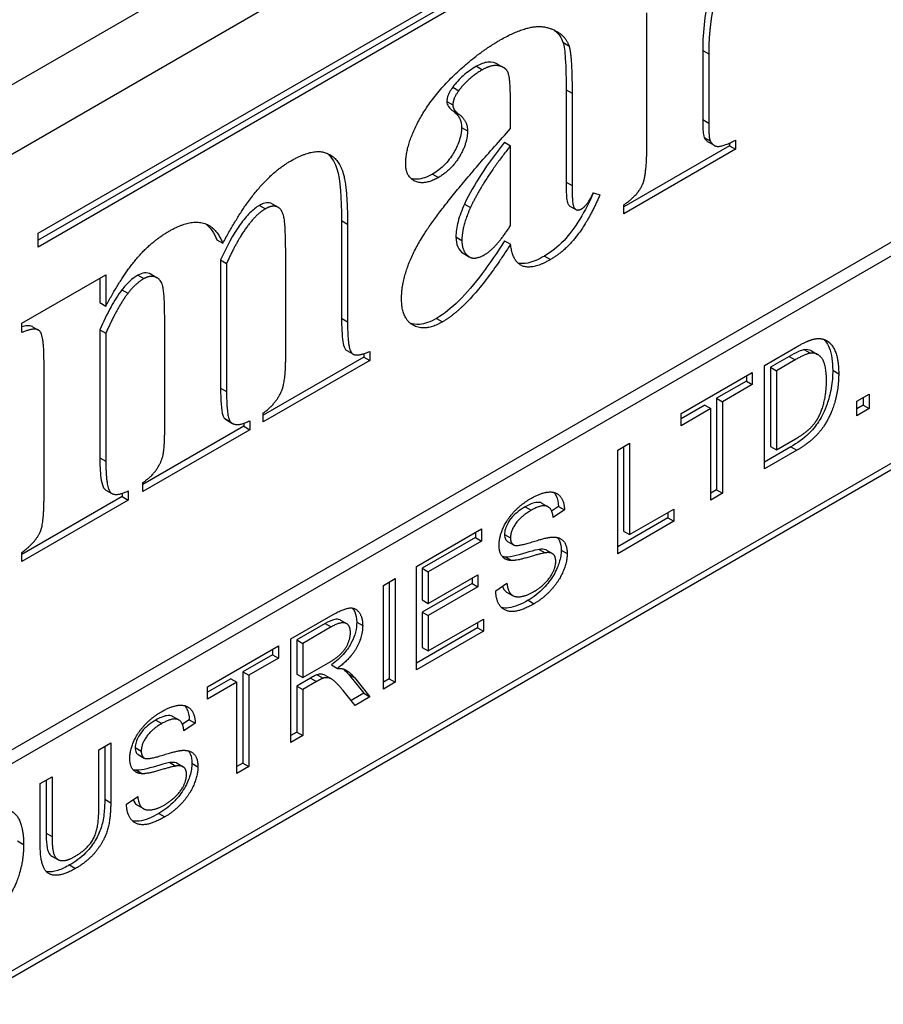
# Model space of a CAD drawing. Units: millimetres. Extents: x 155 to 2090, y 19 to 2724.
# Drawn here: x 784 to 797, y 1762 to 1778 of the extents above; entities that cross this region are included whole.
import ezdxf

# ---------------------------------------------------------------- set-up
doc = ezdxf.new("R2010")
doc.units = ezdxf.units.MM
doc.header["$LTSCALE"] = 10
doc.layers.add('Visible Edges(Hillmar_metric)', color=7, linetype='Continuous', lineweight=25)
doc.layers.add('Visible Tangent Edges(Hillmar_Metric)', color=7, linetype='Continuous', lineweight=25, true_color=0xc0c0c0)

msp = doc.modelspace()

# ---------------------------------------------------------------- linework, layer by layer
at = {"layer": 'Visible Edges(Hillmar_metric)'}
for p, q in [((809.5437, 1791.7962), (756.7477, 1761.3115)), ((757.6905, 1760.7672), (810.4865, 1791.2518)), ((783.9599, 1774.4475), (796.2161, 1781.5243)), ((796.1218, 1781.361), (783.9599, 1774.3387)), ((796.2161, 1781.3066), (783.9599, 1774.2298)), ((807.564, 1780.1747), (760.6133, 1753.0651)), ((760.8019, 1752.9563), (807.7526, 1780.0658)), ((793.555, 1775.8492), (793.5549, 1777.9216)), ((794.435, 1777.329), (794.435, 1776.2394)), ((794.5293, 1777.2746), (794.5293, 1776.185)), ((791.2017, 1777.1144), (791.296, 1777.0599)), ((790.4952, 1776.7485), (790.5894, 1776.694)), ((792.2822, 1776.7085), (792.2822, 1775.2543)), ((792.3764, 1776.6541), (792.3765, 1775.1999)), ((790.5029, 1776.3749), (790.5972, 1776.3205)), ((791.4059, 1776.0982), (791.4059, 1776.4717)), ((772.1154, 1756.2228), (806.8099, 1776.2555)), ((806.8099, 1776.1466), (772.1154, 1756.1139)), ((791.3116, 1775.8813), (791.4059, 1775.8269)), ((794.5198, 1775.8881), (794.6141, 1775.8337)), ((794.953, 1775.9138), (794.953, 1775.7715)), ((791.406, 1774.5684), (791.4059, 1775.8269)), ((794.8587, 1775.8259), (793.1929, 1774.8641)), ((794.953, 1775.7715), (793.193, 1774.7552)), ((794.8587, 1775.8689), (794.8587, 1775.8259)), ((794.8587, 1775.8259), (794.953, 1775.7715)), ((792.7115, 1775.0865), (792.8155, 1775.0532)), ((787.6488, 1774.9108), (787.7431, 1774.8564)), ((790.6801, 1774.9074), (790.7743, 1774.8529)), ((792.3409, 1774.8766), (792.4352, 1774.8222)), ((793.193, 1774.7552), (793.1929, 1774.8975)), ((788.7429, 1774.6471), (788.7429, 1773.1084)), ((788.8371, 1774.5927), (788.8372, 1773.054)), ((783.9599, 1774.2298), (783.9599, 1774.4475)), ((786.7787, 1774.3446), (786.873, 1774.2902)), ((791.3117, 1774.3293), (791.406, 1774.2748)), ((786.8365, 1774.0267), (786.8365, 1772.0077)), ((786.8365, 1774.0267), (786.9308, 1773.9722)), ((787.8628, 1772.4914), (787.8628, 1774.1101)), ((790.6608, 1774.1314), (790.7551, 1774.0769)), ((790.6651, 1774.1288), (790.7594, 1774.0744)), ((786.9308, 1773.9722), (786.9308, 1771.9533)), ((783.7034, 1773.0293), (785.0282, 1773.7943)), ((784.934, 1773.7398), (784.934, 1773.3551)), ((785.0282, 1773.7943), (785.0282, 1773.3006)), ((785.7418, 1773.8005), (785.8361, 1773.746)), ((785.2806, 1773.5552), (785.3749, 1773.5008)), ((784.934, 1773.3551), (785.0282, 1773.3006)), ((783.7034, 1772.8825), (783.7034, 1773.0293)), ((783.8745, 1772.9753), (783.9688, 1772.9209)), ((785.9564, 1771.3906), (785.9564, 1773.0094)), ((784.934, 1772.9281), (784.934, 1770.9092)), ((784.934, 1772.9281), (785.0283, 1772.8737)), ((785.0283, 1772.8737), (785.0283, 1770.8547)), ((795.4085, 1772.3653), (795.8957, 1772.6467)), ((789.0934, 1772.497), (787.5085, 1771.5819)), ((788.8268, 1772.5991), (788.9211, 1772.5446)), ((789.0934, 1772.5494), (789.0934, 1772.497)), ((789.0934, 1772.497), (789.1877, 1772.4425)), ((789.1877, 1772.5848), (789.1877, 1772.4425)), ((795.7993, 1772.5069), (795.5018, 1772.3351)), ((796.1518, 1772.5921), (796.246, 1772.5377)), ((784.0539, 1770.2921), (784.0539, 1772.4178)), ((789.1877, 1772.4425), (787.5085, 1771.473)), ((795.4085, 1770.7324), (795.4085, 1772.3653)), ((795.5018, 1772.3351), (795.5961, 1772.2807)), ((795.5018, 1772.3351), (795.5018, 1771.088)), ((795.8936, 1772.4525), (795.5961, 1772.2807)), ((794.0957, 1771.6073), (795.2167, 1772.2546)), ((795.1224, 1772.2001), (795.1224, 1772.1161)), ((795.2167, 1772.2546), (795.2167, 1772.0616)), ((795.5961, 1772.2807), (795.5961, 1771.0336)), ((795.1224, 1772.1161), (794.6546, 1771.846)), ((795.2167, 1772.0616), (794.7489, 1771.7915)), ((795.1224, 1772.1161), (795.2167, 1772.0616)), ((794.6546, 1771.846), (794.7489, 1771.7915)), ((794.6546, 1771.846), (794.6546, 1770.4059)), ((796.8626, 1771.7997), (797.0599, 1771.9136)), ((796.9656, 1771.8592), (796.9656, 1771.7403)), ((797.0599, 1771.9136), (797.0599, 1771.6858)), ((794.467, 1771.7377), (794.0957, 1771.5232)), ((794.467, 1771.7377), (794.5613, 1771.6832)), ((794.7489, 1771.7915), (794.7489, 1770.3515)), ((796.8626, 1771.5719), (796.8626, 1771.7997)), ((796.9656, 1771.7403), (796.8626, 1771.6808)), ((796.9656, 1771.7403), (797.0599, 1771.6858)), ((786.8943, 1771.5341), (786.9886, 1771.4796)), ((787.5085, 1771.473), (787.5085, 1771.6153)), ((794.5613, 1771.6832), (794.0957, 1771.4144)), ((794.0957, 1771.4144), (794.0957, 1771.6073)), ((794.5613, 1770.2432), (794.5613, 1771.6832)), ((797.0599, 1771.6858), (796.8626, 1771.5719)), ((787.2024, 1771.4051), (785.6137, 1770.4878)), ((786.928, 1771.5051), (787.0223, 1771.4506)), ((787.2024, 1771.453), (787.2024, 1771.4051)), ((787.2024, 1771.4051), (787.2967, 1771.3507)), ((787.2967, 1771.493), (787.2967, 1771.3507)), ((787.2967, 1771.3507), (785.6137, 1770.3789)), ((793.0954, 1771.0297), (793.2829, 1771.138)), ((793.1887, 1771.0836), (793.1887, 1769.7524)), ((793.2829, 1771.138), (793.283, 1769.698)), ((795.8252, 1771.0818), (795.4085, 1770.8412)), ((795.5018, 1771.088), (795.5961, 1771.0336)), ((795.5961, 1771.0336), (795.8979, 1771.2078)), ((793.0954, 1769.3968), (793.0954, 1771.0297)), ((795.9195, 1771.0274), (795.4085, 1770.7324)), ((785.6137, 1770.3789), (785.6137, 1770.5212)), ((785.2845, 1770.2977), (783.7035, 1769.3848)), ((785.03, 1770.4004), (785.1243, 1770.3459)), ((785.2845, 1770.3476), (785.2845, 1770.2977)), ((785.2845, 1770.2977), (785.3788, 1770.2433)), ((785.3788, 1770.3856), (785.3788, 1770.2433)), ((794.6546, 1770.4059), (794.5613, 1770.3521)), ((794.7489, 1770.3515), (794.5613, 1770.2432)), ((794.6546, 1770.4059), (794.7489, 1770.3515)), ((785.3788, 1770.2433), (783.7035, 1769.276)), ((791.9039, 1770.1906), (791.9981, 1770.1362)), ((792.1625, 1770.1407), (792.0544, 1770.0685)), ((792.1625, 1770.1407), (792.2568, 1770.0863)), ((792.2568, 1770.0863), (792.0779, 1769.9668)), ((793.283, 1769.698), (793.9793, 1770.1)), ((793.885, 1770.0456), (793.885, 1769.9615)), ((793.9793, 1770.1), (793.9793, 1769.9071)), ((793.885, 1769.9615), (793.0954, 1769.5056)), ((793.9793, 1769.9071), (793.0954, 1769.3968)), ((793.885, 1769.9615), (793.9793, 1769.9071)), ((789.9221, 1769.1975), (790.9461, 1769.7887)), ((790.8518, 1769.7343), (790.8518, 1769.6502)), ((790.9461, 1769.7887), (790.9461, 1769.5958)), ((793.1887, 1769.7524), (793.283, 1769.698)), ((790.8518, 1769.6502), (790.0154, 1769.1673)), ((790.9461, 1769.5958), (790.1097, 1769.1128)), ((790.8518, 1769.6502), (790.9461, 1769.5958)), ((791.359, 1769.591), (791.4533, 1769.5366)), ((783.7035, 1769.276), (783.7035, 1769.4183)), ((791.8586, 1769.4648), (791.9529, 1769.4104)), ((791.972, 1769.4532), (792.0663, 1769.3988)), ((791.3315, 1769.3435), (791.4258, 1769.289)), ((789.9221, 1767.5645), (789.9221, 1769.1975)), ((790.0154, 1769.1673), (790.1097, 1769.1128)), ((790.0154, 1769.1673), (790.0154, 1768.6682)), ((790.1097, 1769.1128), (790.1097, 1768.6137)), ((790.1097, 1768.6137), (790.8933, 1769.0662)), ((790.8933, 1769.0662), (790.8933, 1768.8733)), ((789.4015, 1768.8969), (789.589, 1769.0052)), ((789.4015, 1767.2639), (789.4015, 1768.8969)), ((789.4948, 1768.9507), (789.4948, 1767.4266)), ((789.589, 1769.0052), (789.5891, 1767.3722)), ((790.799, 1768.9277), (790.0154, 1768.4753)), ((790.799, 1769.0118), (790.799, 1768.9277)), ((790.799, 1768.9277), (790.8933, 1768.8733)), ((791.1725, 1768.8117), (791.3492, 1768.9312)), ((790.8933, 1768.8733), (790.1097, 1768.4208)), ((791.3444, 1768.7928), (791.4387, 1768.7384)), ((790.0154, 1768.6682), (790.1097, 1768.6137)), ((790.0154, 1768.4753), (790.1097, 1768.4208)), ((790.0154, 1768.4753), (790.0154, 1767.9201)), ((787.9453, 1768.056), (788.5726, 1768.4183)), ((788.4859, 1768.2966), (788.0385, 1768.0383)), ((788.7265, 1768.3494), (788.8207, 1768.295)), ((790.1097, 1768.4208), (790.1097, 1767.8657)), ((790.1097, 1767.8657), (790.9785, 1768.3673)), ((790.8842, 1768.3129), (790.8842, 1768.2289)), ((790.9785, 1768.3673), (790.9785, 1768.1744)), ((788.5802, 1768.2421), (788.1328, 1767.9839)), ((790.8842, 1768.2289), (789.9221, 1767.6734)), ((790.9785, 1768.1744), (789.9221, 1767.5645)), ((790.8842, 1768.2289), (790.9785, 1768.1744)), ((787.9453, 1766.4231), (787.9453, 1768.056)), ((788.0385, 1768.0383), (788.1328, 1767.9839)), ((788.0385, 1768.0383), (788.0386, 1767.4981)), ((788.1328, 1767.9839), (788.1328, 1767.4437)), ((786.6292, 1767.2961), (787.7502, 1767.9434)), ((787.6559, 1767.889), (787.6559, 1767.8049)), ((787.7502, 1767.9434), (787.7502, 1767.7505)), ((790.0154, 1767.9201), (790.1097, 1767.8657)), ((787.6559, 1767.8049), (787.1881, 1767.5348)), ((787.7502, 1767.7505), (787.2824, 1767.4804)), ((787.6559, 1767.8049), (787.7502, 1767.7505)), ((788.1328, 1767.4437), (788.5349, 1767.6758)), ((787.1881, 1767.5348), (787.2824, 1767.4804)), ((787.1881, 1767.5348), (787.1881, 1766.0947)), ((788.584, 1767.6438), (788.6783, 1767.5893)), ((788.8513, 1767.4994), (789.096, 1767.1963)), ((787.0006, 1767.4265), (786.6292, 1767.2121)), ((787.0948, 1767.3721), (786.6292, 1767.1032)), ((787.0006, 1767.4265), (787.0948, 1767.3721)), ((787.0949, 1765.932), (787.0948, 1767.3721)), ((787.2824, 1767.4804), (787.2824, 1766.0403)), ((788.0386, 1767.4981), (788.1328, 1767.4437)), ((788.2552, 1767.4365), (788.0386, 1767.3114)), ((788.3495, 1767.3821), (788.1328, 1767.257)), ((788.3598, 1767.4894), (788.4541, 1767.435)), ((788.4897, 1767.477), (788.5839, 1767.4225)), ((788.9456, 1767.445), (789.1903, 1767.1419)), ((789.4948, 1767.4266), (789.4015, 1767.3728)), ((789.5891, 1767.3722), (789.4015, 1767.2639)), ((789.4948, 1767.4266), (789.5891, 1767.3722)), ((786.6292, 1767.1032), (786.6292, 1767.2961)), ((788.0386, 1767.3114), (788.1328, 1767.257)), ((788.0386, 1767.3114), (788.0386, 1766.5858)), ((788.1328, 1767.257), (788.1329, 1766.5314)), ((788.9564, 1767.0068), (788.7688, 1767.2383)), ((789.096, 1767.1963), (788.8963, 1767.081)), ((789.096, 1767.1963), (789.1903, 1767.1419)), ((789.1903, 1767.1419), (788.9564, 1767.0068)), ((786.0844, 1766.8305), (786.1787, 1766.776)), ((786.343, 1766.7805), (786.2349, 1766.7083)), ((786.4373, 1766.7261), (786.2584, 1766.6066)), ((786.343, 1766.7805), (786.4373, 1766.7261)), ((788.0386, 1766.5858), (787.9453, 1766.5319)), ((788.0386, 1766.5858), (788.1329, 1766.5314)), ((784.9175, 1766.3078), (785.1051, 1766.4161)), ((785.1051, 1766.4161), (785.1051, 1765.4726)), ((788.1329, 1766.5314), (787.9453, 1766.4231)), ((784.9175, 1765.3656), (784.9175, 1766.3078)), ((785.0108, 1766.3616), (785.0108, 1765.5271)), ((785.5395, 1766.2308), (785.6338, 1766.1764)), ((786.0391, 1766.1046), (786.1334, 1766.0502)), ((785.512, 1765.9833), (785.6063, 1765.9288)), ((786.1525, 1766.093), (786.2468, 1766.0386)), ((787.1881, 1766.0947), (787.0949, 1766.0409)), ((787.2824, 1766.0403), (787.0949, 1765.932)), ((787.1881, 1766.0947), (787.2824, 1766.0403)), ((783.9927, 1765.7738), (784.1802, 1765.8821)), ((784.086, 1765.8277), (784.086, 1764.9943)), ((784.1802, 1765.8821), (784.1803, 1764.9399)), ((783.9927, 1764.8304), (783.9927, 1765.7738)), ((785.353, 1765.4515), (785.5298, 1765.571)), ((785.5249, 1765.4326), (785.6192, 1765.3782)), ((784.1781, 1764.6312), (784.2724, 1764.5768))]:
    msp.add_line(p, q, dxfattribs=at)
for points, knots in [([(794.5467, 1778.2518), (794.5085, 1778.0959), (794.4811, 1777.9429), (794.4436, 1777.6338), (794.435, 1777.4789), (794.435, 1777.329)], [-0.080128577, -0.080128577, -0.080128577, -0.080128577, -0.041306974, -0.041306974, 0, 0, 0, 0]), ([(792.0876, 1777.6535), (792.0962, 1777.6471), (792.1047, 1777.6404), (792.1641, 1777.5893), (792.2058, 1777.5322), (792.2321, 1777.4579)], [-0.030176192, -0.030176192, -0.030176192, -0.030176192, -0.026032044, -0.026032044, 0, 0, 0, 0]), ([(792.2321, 1777.4579), (792.2506, 1777.4061), (792.2622, 1777.3113), (792.2797, 1777.0498), (792.2822, 1776.8641), (792.2822, 1776.7085)], [-0.074431259, -0.074431259, -0.074431259, -0.074431259, -0.042883571, -0.042883571, 0, 0, 0, 0]), ([(791.2017, 1777.1144), (791.1982, 1777.1164), (791.1946, 1777.1183), (791.1664, 1777.1323), (791.1178, 1777.1505), (790.992, 1777.1384), (790.9313, 1777.1159), (790.8687, 1777.0798)], [-0.046870481, -0.046870481, -0.046870481, -0.046870481, -0.043372831, -0.043372831, -0.019912013, -0.019912013, 0, 0, 0, 0]), ([(790.8687, 1777.0798), (790.7992, 1777.0396), (790.7289, 1776.9909), (790.6022, 1776.8786), (790.546, 1776.818), (790.4952, 1776.7485)], [-0.041743897, -0.041743897, -0.041743897, -0.041743897, -0.019614299, -0.019614299, 0, 0, 0, 0]), ([(790.4952, 1776.7485), (790.4769, 1776.7238), (790.4594, 1776.6974), (790.4319, 1776.6462), (790.4212, 1776.6218), (790.4064, 1776.5722), (790.4027, 1776.5485), (790.4027, 1776.5261)], [-0.019258735, -0.019258735, -0.019258735, -0.019258735, -0.012256765, -0.012256765, -0.00617921, -0.00617921, 0, 0, 0, 0]), ([(790.4027, 1776.5261), (790.4027, 1776.5109), (790.4052, 1776.4972), (790.4135, 1776.4704), (790.4202, 1776.4574), (790.4472, 1776.4167), (790.4756, 1776.3931), (790.5029, 1776.3749)], [-0.021839276, -0.021839276, -0.021839276, -0.021839276, -0.017681633, -0.017681633, -0.012747078, -0.012747078, 0, 0, 0, 0]), ([(790.5029, 1776.3749), (790.5472, 1776.3418), (790.5877, 1776.2977), (790.6256, 1776.2033), (790.6338, 1776.1632), (790.6338, 1776.117)], [-0.034241764, -0.034241764, -0.034241764, -0.034241764, -0.012725812, -0.012725812, 0, 0, 0, 0]), ([(794.435, 1776.2394), (794.435, 1776.1576), (794.4371, 1776.0621), (794.4493, 1775.9867), (794.453, 1775.9703), (794.4582, 1775.9593)], [-0.019604741, -0.019604741, -0.019604741, -0.019604741, -0.004200547, -0.004200547, 0, 0, 0, 0]), ([(790.6338, 1776.117), (790.6338, 1776.0564), (790.6247, 1775.9924), (790.5838, 1775.8568), (790.5535, 1775.7902), (790.485, 1775.6724), (790.4406, 1775.6056), (790.3129, 1775.472), (790.2444, 1775.4207), (790.1755, 1775.381)], [-0.096963845, -0.096963845, -0.096963845, -0.096963845, -0.070505868, -0.070505868, -0.043840809, -0.043840809, -0.02190885, -0.02190885, 0, 0, 0, 0]), ([(791.3116, 1775.8813), (791.183, 1775.7207), (791.0562, 1775.5494), (790.8454, 1775.2244), (790.7549, 1775.0674), (790.6801, 1774.9074)], [-0.087428257, -0.087428257, -0.087428257, -0.087428257, -0.040041462, -0.040041462, 0, 0, 0, 0]), ([(794.4582, 1775.9593), (794.4724, 1775.9302), (794.491, 1775.9063), (794.5168, 1775.8899), (794.5183, 1775.889), (794.5198, 1775.8881)], [-0.060270952, -0.060270952, -0.060270952, -0.060270952, -0.049299866, -0.049299866, -0.048640362, -0.048640362, -0.048640362, -0.048640362]), ([(788.5133, 1775.7078), (788.5172, 1775.7047), (788.521, 1775.7016), (788.6004, 1775.6343), (788.644, 1775.5471), (788.7231, 1775.2923), (788.7429, 1774.9976), (788.7429, 1774.6471)], [-0.14581557, -0.14581557, -0.14581557, -0.14581557, -0.14361993, -0.14361993, -0.09657843, -0.09657843, 0, 0, 0, 0]), ([(790.1755, 1775.381), (790.1337, 1775.3568), (790.0919, 1775.3369), (790.0122, 1775.3093), (789.9748, 1775.3011), (789.8987, 1775.2966), (789.8645, 1775.302), (789.8361, 1775.3111)], [-0.065313939, -0.065313939, -0.065313939, -0.065313939, -0.057046639, -0.057046639, -0.049268564, -0.049268564, -0.040570991, -0.040570991, -0.040570991, -0.040570991]), ([(792.2822, 1775.2543), (792.2822, 1775.1676), (792.2836, 1775.0691), (792.2928, 1774.9679), (792.2977, 1774.9354), (792.3193, 1774.8952), (792.3285, 1774.8839), (792.3405, 1774.8768), (792.3407, 1774.8767), (792.3409, 1774.8766)], [-0.033017139, -0.033017139, -0.033017139, -0.033017139, -0.019845126, -0.019845126, -0.013056157, -0.013056157, -0.009657081, -0.009657081, -0.009604535, -0.009604535, -0.009604535, -0.009604535]), ([(792.7119, 1775.0864), (792.6503, 1774.9467), (792.5797, 1774.804), (792.4152, 1774.5307), (792.3328, 1774.4228), (792.1503, 1774.2298), (792.0464, 1774.1487), (791.9394, 1774.0869)], [-0.089814671, -0.089814671, -0.089814671, -0.089814671, -0.062879606, -0.062879606, -0.03403493, -0.03403493, 0, 0, 0, 0]), ([(787.4488, 1774.8872), (787.3969, 1774.8572), (787.3465, 1774.8168), (787.2473, 1774.7182), (787.1966, 1774.6577), (787.0301, 1774.4245), (786.9269, 1774.2276), (786.8365, 1774.0267)], [-0.094901094, -0.094901094, -0.094901094, -0.094901094, -0.07283519, -0.07283519, -0.05006451, -0.05006451, 0, 0, 0, 0]), ([(787.6488, 1774.9108), (787.6187, 1774.9283), (787.5864, 1774.93), (787.5257, 1774.924), (787.4878, 1774.9097), (787.4488, 1774.8872)], [-0.020904075, -0.020904075, -0.020904075, -0.020904075, -0.012397292, -0.012397292, 0, 0, 0, 0]), ([(790.6801, 1774.9074), (790.6383, 1774.8157), (790.6029, 1774.7221), (790.5571, 1774.5458), (790.5453, 1774.4652), (790.5453, 1774.3893)], [-0.043810074, -0.043810074, -0.043810074, -0.043810074, -0.020920419, -0.020920419, 0, 0, 0, 0]), ([(791.3117, 1774.3293), (791.0866, 1773.9713), (790.8404, 1773.6305), (790.4777, 1773.2717), (790.3603, 1773.1751), (790.241, 1773.1063)], [-0.12256102, -0.12256102, -0.12256102, -0.12256102, -0.03795012, -0.03795012, 0, 0, 0, 0]), ([(790.5453, 1774.3893), (790.5453, 1774.3297), (790.5545, 1774.2774), (790.5944, 1774.1884), (790.6244, 1774.1552), (790.6608, 1774.1314)], [-0.033383491, -0.033383491, -0.033383491, -0.033383491, -0.01695848, -0.01695848, 0, 0, 0, 0]), ([(791.9394, 1774.0869), (791.8515, 1774.0362), (791.761, 1773.995), (791.6217, 1773.9663), (791.5695, 1773.9655), (791.5229, 1773.9788)], [-0.130149516, -0.130149516, -0.130149516, -0.130149516, -0.08553422, -0.08553422, -0.055933309, -0.055933309, -0.055933309, -0.055933309]), ([(785.5348, 1773.7865), (785.4896, 1773.7604), (785.4452, 1773.7281), (785.3588, 1773.6494), (785.3184, 1773.6048), (785.2806, 1773.5552)], [-0.028618734, -0.028618734, -0.028618734, -0.028618734, -0.014261866, -0.014261866, 0, 0, 0, 0]), ([(785.7418, 1773.8005), (785.7393, 1773.8019), (785.7369, 1773.8032), (785.7088, 1773.8174), (785.6748, 1773.8254), (785.6038, 1773.8184), (785.57, 1773.8068), (785.5348, 1773.7865)], [-0.02576102, -0.02576102, -0.02576102, -0.02576102, -0.024450188, -0.024450188, -0.011207379, -0.011207379, 0, 0, 0, 0]), ([(785.2806, 1773.5552), (785.2188, 1773.473), (785.1615, 1773.3795), (785.047, 1773.1723), (784.9872, 1773.0479), (784.934, 1772.9281)], [-0.053225048, -0.053225048, -0.053225048, -0.053225048, -0.029810564, -0.029810564, 0, 0, 0, 0]), ([(788.7429, 1773.1084), (788.7429, 1772.9775), (788.7475, 1772.8394), (788.7706, 1772.7008), (788.7799, 1772.6622), (788.8001, 1772.6226), (788.8094, 1772.6091), (788.8268, 1772.5991)], [-0.098508912, -0.098508912, -0.098508912, -0.098508912, -0.055232346, -0.055232346, -0.038077369, -0.038077369, -0.029862798, -0.029862798, -0.029862798, -0.029862798]), ([(790.241, 1773.1063), (790.1937, 1773.0789), (790.1465, 1773.0563), (790.0561, 1773.0242), (790.0133, 1773.0143), (789.9153, 1773.006), (789.867, 1773.0139), (789.8259, 1773.0289)], [-0.099372344, -0.099372344, -0.099372344, -0.099372344, -0.087453795, -0.087453795, -0.076173351, -0.076173351, -0.06061697, -0.06061697, -0.06061697, -0.06061697]), ([(783.8745, 1772.9753), (783.8729, 1772.9762), (783.8712, 1772.9772), (783.8454, 1772.99), (783.8158, 1772.9921), (783.7598, 1772.9868), (783.7318, 1772.9806), (783.7034, 1772.972)], [-0.029854319, -0.029854319, -0.029854319, -0.029854319, -0.029082296, -0.029082296, -0.018704835, -0.018704835, -0.009829804, -0.009829804, -0.009829804, -0.009829804]), ([(796.3401, 1772.7767), (796.3465, 1772.7709), (796.3526, 1772.7649), (796.3952, 1772.7188), (796.4164, 1772.6736), (796.4686, 1772.5439), (796.4837, 1772.4193), (796.4837, 1772.2873)], [-0.048809304, -0.048809304, -0.048809304, -0.048809304, -0.047077074, -0.047077074, -0.036384218, -0.036384218, 0, 0, 0, 0]), ([(796.0407, 1772.6127), (796.0122, 1772.609), (795.9772, 1772.5965), (795.8964, 1772.5611), (795.8457, 1772.5337), (795.7993, 1772.5069)], [-0.025821309, -0.025821309, -0.025821309, -0.025821309, -0.014769024, -0.014769024, 0, 0, 0, 0]), ([(796.1518, 1772.5921), (796.1477, 1772.5945), (796.1435, 1772.5967), (796.1101, 1772.6125), (796.0775, 1772.6178), (796.0407, 1772.6127)], [-0.014348487, -0.014348487, -0.014348487, -0.014348487, -0.012508549, -0.012508549, 0, 0, 0, 0]), ([(796.4837, 1772.2873), (796.4837, 1772.1983), (796.4772, 1772.104), (796.4429, 1771.9076), (796.4166, 1771.8189), (796.3544, 1771.6392), (796.3082, 1771.5554), (796.235, 1771.4362), (796.1864, 1771.3694), (796.0227, 1771.2077), (795.9217, 1771.1376), (795.8252, 1771.0818)], [-0.10313144, -0.10313144, -0.10313144, -0.10313144, -0.09136439, -0.09136439, -0.07919686, -0.07919686, -0.05531166, -0.05531166, -0.03072213, -0.03072213, 0, 0, 0, 0]), ([(786.8365, 1772.0077), (786.8365, 1771.8248), (786.8453, 1771.6627), (786.8774, 1771.5628), (786.8846, 1771.5456), (786.8943, 1771.5341)], [-0.034341329, -0.034341329, -0.034341329, -0.034341329, -0.005648602, -0.005648602, 0, 0, 0, 0]), ([(784.934, 1770.9092), (784.934, 1770.8065), (784.9374, 1770.69), (784.9574, 1770.5417), (784.9683, 1770.4894), (784.9955, 1770.4312), (785.0085, 1770.4128), (785.03, 1770.4004)], [-0.085002498, -0.085002498, -0.085002498, -0.085002498, -0.055291992, -0.055291992, -0.038513267, -0.038513267, -0.028844526, -0.028844526, -0.028844526, -0.028844526]), ([(792.0876, 1770.3637), (792.1021, 1770.3482), (792.1142, 1770.3302), (792.1485, 1770.2637), (792.1605, 1770.2063), (792.1625, 1770.1407)], [-0.026160408, -0.026160408, -0.026160408, -0.026160408, -0.018417627, -0.018417627, 0, 0, 0, 0]), ([(791.9039, 1770.1906), (791.9008, 1770.1924), (791.8976, 1770.194), (791.8757, 1770.2041), (791.8479, 1770.2109), (791.752, 1770.1943), (791.6931, 1770.1671), (791.6376, 1770.1351)], [-0.034800419, -0.034800419, -0.034800419, -0.034800419, -0.032256389, -0.032256389, -0.017668193, -0.017668193, 0, 0, 0, 0]), ([(791.6376, 1770.1351), (791.6005, 1770.1136), (791.562, 1770.0888), (791.4956, 1770.0377), (791.4654, 1770.0112), (791.4001, 1769.94), (791.3783, 1769.9043), (791.3464, 1769.8467), (791.3332, 1769.8172), (791.3152, 1769.757), (791.311, 1769.7284), (791.311, 1769.7013)], [-0.034359472, -0.034359472, -0.034359472, -0.034359472, -0.027692083, -0.027692083, -0.022274849, -0.022274849, -0.014873208, -0.014873208, -0.007463102, -0.007463102, 0, 0, 0, 0]), ([(791.311, 1769.7013), (791.311, 1769.6861), (791.3122, 1769.6718), (791.3175, 1769.6459), (791.3214, 1769.6346), (791.3348, 1769.6097), (791.3457, 1769.5987), (791.359, 1769.591)], [-0.015161981, -0.015161981, -0.015161981, -0.015161981, -0.010987526, -0.010987526, -0.007028051, -0.007028051, -0.00102741, -0.00102741, -0.00102741, -0.00102741]), ([(792.1457, 1769.6509), (792.1605, 1769.6343), (792.1705, 1769.6166), (792.1964, 1769.5594), (792.2046, 1769.5093), (792.2046, 1769.453)], [-0.021525617, -0.021525617, -0.021525617, -0.021525617, -0.015509338, -0.015509338, 0, 0, 0, 0]), ([(791.8586, 1769.4648), (791.7909, 1769.4567), (791.6175, 1769.3988), (791.4369, 1769.3541), (791.3744, 1769.3418), (791.3315, 1769.3435)], [-0.049337224, -0.049337224, -0.049337224, -0.049337224, -0.015498708, -0.015498708, 0, 0, 0, 0]), ([(792.2046, 1769.453), (792.2046, 1769.4227), (792.202, 1769.3911), (792.1912, 1769.3255), (792.1831, 1769.2921), (792.1575, 1769.21), (792.132, 1769.1416), (792.0395, 1768.9825), (791.9848, 1768.9151), (791.8533, 1768.7769), (791.7683, 1768.712), (791.6818, 1768.662)], [-0.086372626, -0.086372626, -0.086372626, -0.086372626, -0.07434881, -0.07434881, -0.06232126, -0.06232126, -0.045213685, -0.045213685, -0.027528679, -0.027528679, 0, 0, 0, 0]), ([(791.972, 1769.4532), (791.9674, 1769.4558), (791.9633, 1769.4577), (791.9311, 1769.4706), (791.894, 1769.47), (791.8586, 1769.4648)], [-0.013417161, -0.013417161, -0.013417161, -0.013417161, -0.012049522, -0.012049522, 0, 0, 0, 0]), ([(791.2773, 1768.8825), (791.2805, 1768.8736), (791.2841, 1768.865), (791.3062, 1768.8203), (791.3273, 1768.8027), (791.3444, 1768.7928)], [-0.0412705475, -0.0412705475, -0.0412705475, -0.0412705475, -0.0401058883, -0.0401058883, -0.0348618169, -0.0348618169, -0.0348618169, -0.0348618169]), ([(791.6818, 1768.662), (791.5787, 1768.6025), (791.4687, 1768.5528), (791.3327, 1768.5374), (791.2966, 1768.5395), (791.2642, 1768.5483)], [-0.066626038, -0.066626038, -0.066626038, -0.066626038, -0.047193323, -0.047193323, -0.039086177, -0.039086177, -0.039086177, -0.039086177]), ([(788.915, 1768.5396), (788.9316, 1768.5204), (788.9431, 1768.4996), (788.972, 1768.4365), (788.9817, 1768.381), (788.9817, 1768.3178)], [-0.023811426, -0.023811426, -0.023811426, -0.023811426, -0.017421267, -0.017421267, 0, 0, 0, 0]), ([(788.7265, 1768.3495), (788.7216, 1768.3523), (788.7173, 1768.3543), (788.6912, 1768.3652), (788.664, 1768.3652), (788.5884, 1768.3503), (788.5352, 1768.3251), (788.4859, 1768.2966)], [-0.026620149, -0.026620149, -0.026620149, -0.026620149, -0.025269638, -0.025269638, -0.015708752, -0.015708752, 0, 0, 0, 0]), ([(788.9817, 1768.3178), (788.9817, 1768.268), (788.9757, 1768.2155), (788.9485, 1768.1074), (788.9285, 1768.0548), (788.8713, 1767.9408), (788.8348, 1767.8865), (788.7282, 1767.7596), (788.6549, 1767.6961), (788.584, 1767.6438)], [-0.065077712, -0.065077712, -0.065077712, -0.065077712, -0.051445205, -0.051445205, -0.038336813, -0.038336813, -0.02280029, -0.02280029, 0, 0, 0, 0]), ([(788.4897, 1767.477), (788.4765, 1767.4846), (788.4629, 1767.4905), (788.4373, 1767.4962), (788.4044, 1767.5023), (788.3598, 1767.4894)], [-0.031359762, -0.031359762, -0.031359762, -0.031359762, -0.014652531, -0.014652531, 0, 0, 0, 0]), ([(788.77, 1767.5804), (788.772, 1767.5788), (788.7739, 1767.5772), (788.803, 1767.5532), (788.8281, 1767.5274), (788.8513, 1767.4994)], [-0.014555663, -0.014555663, -0.014555663, -0.014555663, -0.01358625, -0.01358625, 0, 0, 0, 0]), ([(788.3598, 1767.4894), (788.3467, 1767.4849), (788.3307, 1767.4773), (788.2974, 1767.4604), (788.2753, 1767.4481), (788.2552, 1767.4365)], [-0.010577377, -0.010577377, -0.010577377, -0.010577377, -0.006384644, -0.006384644, 0, 0, 0, 0]), ([(786.2681, 1767.0035), (786.2826, 1766.988), (786.2948, 1766.97), (786.329, 1766.9035), (786.341, 1766.8461), (786.343, 1766.7805)], [-0.026160408, -0.026160408, -0.026160408, -0.026160408, -0.018417627, -0.018417627, 0, 0, 0, 0]), ([(785.8181, 1766.7749), (785.781, 1766.7534), (785.7425, 1766.7287), (785.6761, 1766.6775), (785.6459, 1766.651), (785.5806, 1766.5798), (785.5588, 1766.5441), (785.5269, 1766.4866), (785.5138, 1766.457), (785.4958, 1766.3968), (785.4915, 1766.3682), (785.4915, 1766.3411)], [-0.034359472, -0.034359472, -0.034359472, -0.034359472, -0.027692083, -0.027692083, -0.022274849, -0.022274849, -0.014873208, -0.014873208, -0.007463102, -0.007463102, 0, 0, 0, 0]), ([(786.0844, 1766.8305), (786.0813, 1766.8322), (786.0782, 1766.8339), (786.0563, 1766.8439), (786.0284, 1766.8507), (785.9326, 1766.8341), (785.8736, 1766.8069), (785.8181, 1766.7749)], [-0.034800419, -0.034800419, -0.034800419, -0.034800419, -0.032256389, -0.032256389, -0.017668193, -0.017668193, 0, 0, 0, 0]), ([(785.4915, 1766.3411), (785.4915, 1766.3259), (785.4927, 1766.3116), (785.498, 1766.2858), (785.5019, 1766.2744), (785.5153, 1766.2495), (785.5263, 1766.2385), (785.5395, 1766.2308)], [-0.015161981, -0.015161981, -0.015161981, -0.015161981, -0.010987526, -0.010987526, -0.007028051, -0.007028051, -0.00102741, -0.00102741, -0.00102741, -0.00102741]), ([(786.3263, 1766.2907), (786.341, 1766.2741), (786.351, 1766.2564), (786.3769, 1766.1992), (786.3851, 1766.1491), (786.3851, 1766.0928)], [-0.021525617, -0.021525617, -0.021525617, -0.021525617, -0.015509338, -0.015509338, 0, 0, 0, 0]), ([(786.0391, 1766.1046), (785.9715, 1766.0965), (785.7981, 1766.0386), (785.6175, 1765.9939), (785.555, 1765.9816), (785.512, 1765.9833)], [-0.049337224, -0.049337224, -0.049337224, -0.049337224, -0.015498708, -0.015498708, 0, 0, 0, 0]), ([(786.1525, 1766.093), (786.148, 1766.0956), (786.1438, 1766.0975), (786.1116, 1766.1104), (786.0746, 1766.1098), (786.0391, 1766.1046)], [-0.013417161, -0.013417161, -0.013417161, -0.013417161, -0.012049522, -0.012049522, 0, 0, 0, 0]), ([(786.3851, 1766.0928), (786.3851, 1766.0625), (786.3825, 1766.0309), (786.3717, 1765.9653), (786.3636, 1765.9319), (786.338, 1765.8498), (786.3126, 1765.7814), (786.2201, 1765.6223), (786.1653, 1765.5549), (786.0339, 1765.4167), (785.9488, 1765.3518), (785.8623, 1765.3018)], [-0.086372626, -0.086372626, -0.086372626, -0.086372626, -0.07434881, -0.07434881, -0.06232126, -0.06232126, -0.045213685, -0.045213685, -0.027528679, -0.027528679, 0, 0, 0, 0]), ([(785.0108, 1765.5271), (785.0108, 1765.452), (785.0075, 1765.3714), (784.9879, 1765.2075), (784.973, 1765.138), (784.9315, 1765.0091), (784.9006, 1764.9429), (784.829, 1764.8249), (784.7816, 1764.755), (784.63, 1764.6018), (784.5422, 1764.5396), (784.4579, 1764.4909)], [-0.13096071, -0.13096071, -0.13096071, -0.13096071, -0.10643382, -0.10643382, -0.08060214, -0.08060214, -0.05145134, -0.05145134, -0.02683716, -0.02683716, 0, 0, 0, 0]), ([(785.4578, 1765.5223), (785.4611, 1765.5134), (785.4647, 1765.5048), (785.4867, 1765.4601), (785.5078, 1765.4425), (785.5249, 1765.4326)], [-0.0412705475, -0.0412705475, -0.0412705475, -0.0412705475, -0.0401058883, -0.0401058883, -0.0348618169, -0.0348618169, -0.0348618169, -0.0348618169]), ([(785.8623, 1765.3018), (785.7592, 1765.2423), (785.6492, 1765.1926), (785.5132, 1765.1772), (785.4772, 1765.1793), (785.4447, 1765.1881)], [-0.066626038, -0.066626038, -0.066626038, -0.066626038, -0.047193323, -0.047193323, -0.039086177, -0.039086177, -0.039086177, -0.039086177]), ([(784.086, 1764.9943), (784.086, 1764.9316), (784.0882, 1764.8641), (784.1038, 1764.7414), (784.1157, 1764.7095), (784.1375, 1764.6647), (784.1552, 1764.6444), (784.1781, 1764.6312)], [-0.048164543, -0.048164543, -0.048164543, -0.048164543, -0.043054265, -0.043054265, -0.037362706, -0.037362706, -0.028968614, -0.028968614, -0.028968614, -0.028968614]), ([(784.4579, 1764.4909), (784.3953, 1764.4548), (784.3312, 1764.4237), (784.2018, 1764.3822), (784.1543, 1764.3801), (784.1101, 1764.3841), (784.099, 1764.3858), (784.0883, 1764.3884)], [-0.093878884, -0.093878884, -0.093878884, -0.093878884, -0.082588348, -0.082588348, -0.069963126, -0.069963126, -0.065548297, -0.065548297, -0.065548297, -0.065548297])]:
    msp.add_open_spline(points, degree=3, knots=knots, dxfattribs=at)
for points, degree in [([(794.641, 1778.1973), (794.5293, 1777.7415), (794.5293, 1777.2746)], 2), ([(791.2441, 1777.4945), (791.7063, 1777.7614), (792.2493, 1777.6213), (792.3264, 1777.4034)], 2), ([(789.7537, 1775.54), (789.7537, 1775.829), (790.1504, 1776.5828), (790.8629, 1777.2744), (791.2441, 1777.4945)], 2), ([(792.3264, 1777.4034), (792.3764, 1777.2633), (792.3764, 1776.6541)], 2), ([(790.963, 1777.0254), (790.7358, 1776.8942), (790.5894, 1776.694)], 2), ([(791.4059, 1776.4717), (791.4059, 1776.8986), (791.325, 1777.0698), (791.1017, 1777.1054), (790.963, 1777.0254)], 2), ([(790.5894, 1776.694), (790.497, 1776.5695), (790.497, 1776.4717)], 2), ([(790.497, 1776.4717), (790.497, 1776.3872), (790.5972, 1776.3205)], 2), ([(790.5972, 1776.3205), (790.7281, 1776.2226), (790.7281, 1776.0625)], 2), ([(789.6883, 1773.4165), (789.6883, 1773.8478), (790.3276, 1774.9018), (791.4059, 1776.0982)], 2), ([(790.7281, 1776.0625), (790.7281, 1775.8669), (790.4739, 1775.4444), (790.2698, 1775.3265)], 2), ([(794.5293, 1776.185), (794.5293, 1775.9538), (794.5524, 1775.9049)], 2), ([(794.5524, 1775.9049), (794.5948, 1775.8181), (794.7604, 1775.8159), (794.953, 1775.9138)], 2), ([(787.9398, 1775.5866), (788.2787, 1775.7823), (788.6792, 1775.6578), (788.8371, 1775.1975), (788.8371, 1774.5927)], 2), ([(791.4059, 1775.8269), (790.9823, 1775.2977), (790.7743, 1774.8529)], 2), ([(793.1929, 1774.8975), (793.4048, 1775.0421), (793.555, 1775.3556), (793.555, 1775.8492)], 2), ([(786.873, 1774.2902), (787.1503, 1774.8105), (787.6625, 1775.4265), (787.9398, 1775.5866)], 2), ([(790.2698, 1775.3265), (790.0503, 1775.1998), (789.7537, 1775.3354), (789.7537, 1775.54)], 2), ([(792.3765, 1775.1999), (792.3765, 1774.942), (792.4111, 1774.8286), (792.4805, 1774.8063), (792.5267, 1774.833)], 2), ([(792.8155, 1775.0532), (792.6422, 1774.6551), (792.2687, 1774.1682), (792.0337, 1774.0325)], 2), ([(792.5267, 1774.833), (792.6191, 1774.8864), (792.7115, 1775.0865)], 2), ([(787.5431, 1774.8328), (787.3929, 1774.7461), (787.0848, 1774.3147), (786.9308, 1773.9722)], 2), ([(787.8628, 1774.1101), (787.8628, 1774.6127), (787.7934, 1774.8439), (787.6432, 1774.8906), (787.5431, 1774.8328)], 2), ([(790.7743, 1774.8529), (790.6396, 1774.5572), (790.6396, 1774.3348)], 2), ([(786.0219, 1774.4792), (786.3338, 1774.6593), (786.7575, 1774.5659), (786.873, 1774.2902)], 2), ([(786.6027, 1774.5952), (786.6789, 1774.5354), (786.7358, 1774.4469), (786.7787, 1774.3446)], 3), ([(791.0016, 1774.1125), (791.1749, 1774.2126), (791.406, 1774.5684)], 2), ([(785.0282, 1773.3006), (785.294, 1773.7921), (785.7484, 1774.3213), (786.0219, 1774.4792)], 2), ([(790.6396, 1774.3348), (790.6396, 1774.1525), (790.7551, 1774.0769)], 2), ([(791.406, 1774.2748), (790.809, 1773.3254), (790.3353, 1773.0518)], 2), ([(792.0337, 1774.0325), (791.7526, 1773.8702), (791.4406, 1773.9925), (791.406, 1774.2748)], 2), ([(790.6608, 1774.1314), (790.6622, 1774.1305), (790.6636, 1774.1296), (790.6651, 1774.1288)], 3), ([(790.7551, 1774.0769), (790.8437, 1774.0213), (791.0016, 1774.1125)], 2), ([(785.629, 1773.732), (785.4904, 1773.652), (785.3749, 1773.5008)], 2), ([(785.9564, 1773.0094), (785.9564, 1773.5208), (785.8871, 1773.7343), (785.7215, 1773.7854), (785.629, 1773.732)], 2), ([(785.3749, 1773.5008), (785.2093, 1773.2806), (785.0283, 1772.8737)], 2), ([(790.3353, 1773.0518), (790.058, 1772.8917), (789.6883, 1773.1007), (789.6883, 1773.4165)], 2), ([(784.0539, 1772.4178), (784.0539, 1772.8448), (783.9152, 1772.9737), (783.7034, 1772.8825)], 2), ([(788.8372, 1773.054), (788.8372, 1772.6226), (788.972, 1772.4914), (789.1877, 1772.5848)], 2), ([(796.1479, 1772.7686), (796.2697, 1772.8066), (796.3549, 1772.7711)], 2), ([(795.8957, 1772.6467), (796.0606, 1772.7419), (796.1479, 1772.7686)], 2), ([(796.3549, 1772.7711), (796.467, 1772.7276), (796.578, 1772.4519), (796.578, 1772.2328)], 2), ([(787.7973, 1771.96), (787.8628, 1772.1045), (787.8628, 1772.4914)], 2), ([(796.135, 1772.5583), (796.0596, 1772.5483), (795.8936, 1772.4525)], 2), ([(796.3851, 1772.1252), (796.3851, 1772.3816), (796.2396, 1772.5726), (796.135, 1772.5583)], 2), ([(796.578, 1772.2328), (796.578, 1772.0474), (796.5026, 1771.7163), (796.3851, 1771.4605), (796.245, 1771.2713), (796.0477, 1771.1014), (795.9195, 1771.0274)], 2), ([(796.2439, 1771.5221), (796.3107, 1771.6379), (796.3851, 1771.9397), (796.3851, 1772.1252)], 2), ([(786.9308, 1771.9533), (786.9308, 1771.5486), (786.9886, 1771.4796)], 2), ([(787.5085, 1771.6153), (787.7049, 1771.7509), (787.7973, 1771.96)], 2), ([(786.8943, 1771.5341), (786.904, 1771.522), (786.9153, 1771.5124), (786.928, 1771.5051)], 3), ([(785.6137, 1770.5212), (785.7485, 1770.608), (785.9025, 1770.8348), (785.9564, 1771.0616), (785.9564, 1771.3906)], 2), ([(786.9886, 1771.4796), (787.0695, 1771.3796), (787.2967, 1771.493)], 2), ([(795.8979, 1771.2078), (796.038, 1771.2888), (796.1975, 1771.4406), (796.2439, 1771.5221)], 2), ([(785.0283, 1770.8547), (785.0283, 1770.4589), (785.1631, 1770.2833), (785.3788, 1770.3856)], 2), ([(791.7243, 1770.2667), (791.8817, 1770.3576), (792.1221, 1770.3794), (792.2525, 1770.2269), (792.2568, 1770.0863)], 2), ([(783.9923, 1769.7362), (784.0539, 1769.8608), (784.0539, 1770.2921)], 2), ([(791.2253, 1769.528), (791.2253, 1769.6524), (791.3471, 1769.9369), (791.581, 1770.1839), (791.7243, 1770.2667)], 2), ([(792.0779, 1769.9668), (792.0639, 1770.1142), (791.8957, 1770.1752), (791.7319, 1770.0806)], 2), ([(791.7319, 1770.0806), (791.5616, 1769.9823), (791.4053, 1769.7477), (791.4053, 1769.6469)], 2), ([(783.7035, 1769.4183), (783.9076, 1769.5584), (783.9923, 1769.7362)], 2), ([(791.4258, 1769.289), (791.3244, 1769.2915), (791.2253, 1769.416), (791.2253, 1769.528)], 2), ([(791.4053, 1769.6469), (791.4053, 1769.5585), (791.4603, 1769.533)], 2), ([(791.4603, 1769.533), (791.5152, 1769.5087), (791.9733, 1769.6537), (792.0585, 1769.6581)], 2), ([(792.0585, 1769.6581), (792.1814, 1769.6631), (792.2989, 1769.5293), (792.2989, 1769.3986)], 2), ([(791.9529, 1769.4104), (791.8957, 1769.4035), (791.5045, 1769.2859), (791.4258, 1769.289)], 2), ([(792.2989, 1769.3986), (792.2989, 1769.2679), (792.1695, 1768.963), (791.927, 1768.6947), (791.7761, 1768.6076)], 2), ([(792.1188, 1769.276), (792.1188, 1769.3532), (792.0423, 1769.4235), (791.9529, 1769.4104)], 2), ([(791.3315, 1769.3435), (791.3131, 1769.3439), (791.2952, 1769.3458), (791.2782, 1769.3497)], 3), ([(791.7675, 1768.7955), (791.8742, 1768.8571), (792.0391, 1769.0258), (792.1189, 1769.2001), (792.1188, 1769.276)], 2), ([(791.3492, 1768.9312), (791.3622, 1768.8154), (791.4538, 1768.7115), (791.6467, 1768.7258), (791.7675, 1768.7955)], 2), ([(791.7761, 1768.6076), (791.5832, 1768.4962), (791.3245, 1768.4763), (791.1768, 1768.6499), (791.1725, 1768.8117)], 2), ([(788.5726, 1768.4183), (788.7612, 1768.5272), (788.9585, 1768.5527), (789.076, 1768.3977), (789.076, 1768.2633)], 2), ([(788.883, 1768.1519), (788.883, 1768.2677), (788.7375, 1768.333), (788.5802, 1768.2421)], 2), ([(788.5349, 1767.6758), (788.6632, 1767.7499), (788.8076, 1767.8943), (788.883, 1768.0735), (788.883, 1768.1519)], 2), ([(789.076, 1768.2633), (789.076, 1768.0891), (788.8809, 1767.7387), (788.6783, 1767.5893)], 2), ([(788.6783, 1767.5893), (788.7515, 1767.5906), (788.7904, 1767.5732)], 2), ([(788.7904, 1767.5732), (788.8723, 1767.5333), (788.9456, 1767.445)], 2), ([(788.4541, 1767.435), (788.4217, 1767.4238), (788.3495, 1767.3821)], 2), ([(788.7688, 1767.2383), (788.6869, 1767.3379), (788.5812, 1767.4325), (788.4972, 1767.4474), (788.4541, 1767.435)], 2), ([(785.4058, 1766.1678), (785.4058, 1766.2923), (785.5276, 1766.5767), (785.7615, 1766.8237), (785.9049, 1766.9065)], 2), ([(785.9049, 1766.9065), (786.0622, 1766.9974), (786.3026, 1767.0192), (786.433, 1766.8667), (786.4373, 1766.7261)], 2), ([(786.2584, 1766.6066), (786.2444, 1766.7541), (786.0762, 1766.815), (785.9124, 1766.7204)], 2), ([(785.9124, 1766.7204), (785.7421, 1766.6221), (785.5858, 1766.3875), (785.5858, 1766.2867)], 2), ([(785.5858, 1766.2867), (785.5858, 1766.1983), (785.6408, 1766.1728)], 2), ([(785.6408, 1766.1728), (785.6958, 1766.1485), (786.1539, 1766.2935), (786.239, 1766.2979)], 2), ([(786.239, 1766.2979), (786.3619, 1766.3029), (786.4794, 1766.1691), (786.4794, 1766.0384)], 2), ([(785.6063, 1765.9288), (785.505, 1765.9313), (785.4058, 1766.0558), (785.4058, 1766.1678)], 2), ([(785.512, 1765.9833), (785.4936, 1765.9837), (785.4758, 1765.9857), (785.4587, 1765.9895)], 3), ([(786.1334, 1766.0502), (786.0763, 1766.0434), (785.685, 1765.9257), (785.6063, 1765.9288)], 2), ([(786.4794, 1766.0384), (786.4794, 1765.9077), (786.35, 1765.6028), (786.1075, 1765.3345), (785.9566, 1765.2474)], 2), ([(786.2994, 1765.9158), (786.2994, 1765.993), (786.2228, 1766.0633), (786.1334, 1766.0502)], 2), ([(785.948, 1765.4353), (786.0547, 1765.497), (786.2196, 1765.6656), (786.2994, 1765.8399), (786.2994, 1765.9158)], 2), ([(785.5298, 1765.571), (785.5427, 1765.4552), (785.6343, 1765.3513), (785.8273, 1765.3656), (785.948, 1765.4353)], 2), ([(783.5087, 1765.3537), (783.6208, 1765.3102), (783.7319, 1765.0345), (783.7319, 1764.8154)], 2), ([(784.536, 1764.6225), (784.7418, 1764.7414), (784.9175, 1765.0594), (784.9175, 1765.3656)], 2), ([(785.1051, 1765.4726), (785.1051, 1765.2262), (785.0092, 1764.8821), (784.7569, 1764.5547), (784.5521, 1764.4365)], 2), ([(785.9566, 1765.2474), (785.7637, 1765.136), (785.505, 1765.1161), (785.3573, 1765.2897), (785.353, 1765.4515)], 2), ([(784.1803, 1764.9399), (784.1803, 1764.7283), (784.2482, 1764.5659), (784.4152, 1764.5528), (784.536, 1764.6225)], 2), ([(783.7319, 1764.8154), (783.7319, 1764.63), (783.6564, 1764.2989), (783.5389, 1764.0431), (783.3988, 1763.8539), (783.2016, 1763.684), (783.0733, 1763.6099)], 2), ([(784.5521, 1764.4365), (784.3538, 1764.3219), (784.1005, 1764.3337), (783.9927, 1764.5715), (783.9927, 1764.8304)], 2)]:
    msp.add_open_spline(points, degree=degree, dxfattribs=at)
at = {"layer": 'Visible Tangent Edges(Hillmar_Metric)'}
for p, q in [((792.2321, 1777.4579), (792.3264, 1777.4034)), ((794.435, 1777.329), (794.5293, 1777.2746)), ((790.8687, 1777.0798), (790.963, 1777.0254)), ((792.2822, 1776.7085), (792.3764, 1776.6541)), ((790.4027, 1776.5261), (790.497, 1776.4717)), ((794.435, 1776.2394), (794.5293, 1776.185)), ((790.6338, 1776.117), (790.7281, 1776.0625)), ((794.4582, 1775.9593), (794.5524, 1775.9049)), ((790.1755, 1775.381), (790.2698, 1775.3265)), ((792.2822, 1775.2543), (792.3765, 1775.1999)), ((787.4488, 1774.8872), (787.5431, 1774.8328)), ((788.7429, 1774.6471), (788.8371, 1774.5927)), ((790.5453, 1774.3893), (790.6396, 1774.3348)), ((791.9394, 1774.0869), (792.0337, 1774.0325)), ((785.5348, 1773.7865), (785.629, 1773.732)), ((788.7429, 1773.1084), (788.8372, 1773.054)), ((790.241, 1773.1063), (790.3353, 1773.0518)), ((795.7993, 1772.5069), (795.8936, 1772.4525)), ((796.0407, 1772.6127), (796.135, 1772.5583)), ((796.4837, 1772.2873), (796.578, 1772.2328)), ((786.8365, 1772.0077), (786.9308, 1771.9533)), ((795.8252, 1771.0818), (795.9195, 1771.0274)), ((784.934, 1770.9092), (785.0283, 1770.8547)), ((791.6376, 1770.1351), (791.7319, 1770.0806)), ((791.311, 1769.7013), (791.4053, 1769.6469)), ((792.2046, 1769.453), (792.2989, 1769.3986)), ((791.6818, 1768.662), (791.7761, 1768.6076)), ((788.4859, 1768.2966), (788.5802, 1768.2421)), ((788.9817, 1768.3178), (789.076, 1768.2633)), ((788.8513, 1767.4994), (788.9456, 1767.445)), ((788.2552, 1767.4365), (788.3495, 1767.3821)), ((785.8181, 1766.7749), (785.9124, 1766.7204)), ((785.4915, 1766.3411), (785.5858, 1766.2867)), ((786.3851, 1766.0928), (786.4794, 1766.0384)), ((785.0108, 1765.5271), (785.1051, 1765.4726)), ((785.8623, 1765.3018), (785.9566, 1765.2474)), ((783.6376, 1764.8698), (783.7319, 1764.8154)), ((784.086, 1764.9943), (784.1803, 1764.9399)), ((784.4579, 1764.4909), (784.5521, 1764.4365))]:
    msp.add_line(p, q, dxfattribs=at)

doc.saveas('drawing.dxf')
